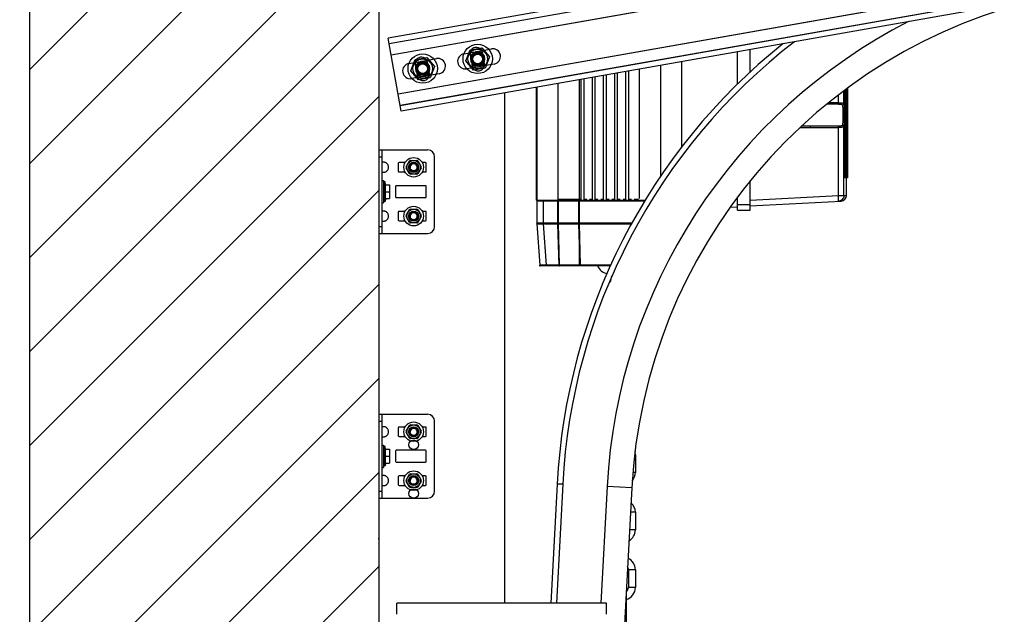
# Model space of a CAD drawing. Units: millimetres. Extents: x 1758 to 312044, y -37428 to 103662.
# Drawn here: x 75119 to 75824, y -5480 to -5054 of the extents above; entities that cross this region are included whole.
import ezdxf

# ---------------------------------------------------------------- set-up
doc = ezdxf.new("R2010")
doc.units = ezdxf.units.MM
doc.header["$LTSCALE"] = 46.255
doc.header["$PDMODE"] = 3
doc.header["$PDSIZE"] = 0.3125
doc.layers.get('0').update_dxf_attribs({"linetype": 'CONTINUOUS'})
doc.layers.get('Defpoints').update_dxf_attribs({"linetype": 'CONTINUOUS'})
doc.styles.get("Standard").update_dxf_attribs({"font": 'txt', "width": 0.8})
doc.dimstyles.new('DIMSTYLE_2', dxfattribs={"dimtxt": 5, "dimasz": 5, "dimexe": 0.18, "dimexo": 0.0625, "dimgap": 0.09, "dimtad": 1, "dimlfac": 10, "dimdsep": 46, "dimtxsty": 'Standard', "dimblk": '_FILLED', "dimblk1": '_FILLED', "dimblk2": '_FILLED', "dimcen": 0.09, "dimadec": 0, "dimazin": 0, "dimtol": 1, "dimtp": 5, "dimtm": 5, "dimtfac": 1, "dimtofl": 0, "dimtmove": 0, "dimatfit": 3, "dimldrblk": '_FILLED', "dimfxl": 1, "dimtolj": 1, "dimarcsym": 0})

# ---------------------------------------------------------------- blocks, each defined once
blk = doc.blocks.new('_FILLED')
at = {"color": 0, "linetype": 'ByBlock'}
blk.add_solid([(0, 0), (-1, 0.15), (-1, -0.15)], dxfattribs=at)
blk = doc.blocks.new('*D212')
at = {"color": 0, "linetype": 'Continuous', "lineweight": -2, "transparency": 16777216}
for p, q in [((75375.78, -4763.5), (74783.83, -4763.5)), ((74784.01, -4813.5), (74784.01, -6348.73)), ((75140.63, -6398.73), (74783.83, -6398.73))]:
    blk.add_line(p, q, dxfattribs=at)
at = {"layer": 'Defpoints', "color": 0, "linetype": 'Continuous', "transparency": 16777216}
for p in [(75376.28, -4763.5), (74784.01, -6398.73), (75141.13, -6398.73)]:
    blk.add_point(p, dxfattribs=at)
at = {"color": 0, "linetype": 'Continuous', "lineweight": -2, "transparency": 16777216, "xscale": 50, "yscale": 50, "zscale": 50}
for p, rotation in [((74784.01, -4763.5), 90), ((74784.01, -6398.73), 270)]:
    blk.add_blockref('_FILLED', p, dxfattribs=dict(at, rotation=rotation))
at = {"color": 0, "linetype": 'Continuous', "lineweight": 25, "transparency": 16777216, "insert": (74664.01, -5581.12), "char_height": 200, "attachment_point": 5, "rotation": 90}
blk.add_mtext('\\A1;H=1635', dxfattribs=at)
blk = doc.blocks.new('*D213')
at = {"color": 0, "linetype": 'Continuous', "lineweight": -2, "transparency": 16777216}
for p, q in [((75853.4, -5029.08), (76124.56, -5029.08)), ((76124.38, -6348.73), (76124.38, -5079.08)), ((75348.84, -6398.73), (76124.56, -6398.73))]:
    blk.add_line(p, q, dxfattribs=at)
at = {"layer": 'Defpoints', "color": 0, "linetype": 'Continuous', "transparency": 16777216}
for p in [(75852.9, -5029.08), (76124.38, -5029.08), (75348.34, -6398.73)]:
    blk.add_point(p, dxfattribs=at)
at = {"color": 0, "linetype": 'Continuous', "lineweight": -2, "transparency": 16777216, "xscale": 50, "yscale": 50, "zscale": 50}
for p, rotation in [((76124.38, -5029.08), 90), ((76124.38, -6398.73), 270)]:
    blk.add_blockref('_FILLED', p, dxfattribs=dict(at, rotation=rotation))
at = {"color": 0, "linetype": 'Continuous', "lineweight": 25, "transparency": 16777216, "insert": (76004.38, -5713.91), "char_height": 200, "attachment_point": 5, "rotation": 90}
blk.add_mtext('\\A1;HL=1290', dxfattribs=at)
blk = doc.blocks.new('*D214')
at = {"color": 0, "linetype": 'Continuous', "lineweight": -2, "transparency": 16777216}
for p, q in [((75395.51, -4870.58), (74447.07, -4870.58)), ((74447.25, -11148.5), (74447.25, -4920.58)), ((75190.18, -11198.5), (74447.07, -11198.5))]:
    blk.add_line(p, q, dxfattribs=at)
at = {"layer": 'Defpoints', "color": 0, "linetype": 'Continuous', "transparency": 16777216}
for p in [(74447.25, -4870.58), (75396.01, -4870.58), (75190.68, -11198.5)]:
    blk.add_point(p, dxfattribs=at)
at = {"color": 0, "linetype": 'Continuous', "lineweight": -2, "transparency": 16777216, "xscale": 50, "yscale": 50, "zscale": 50}
for p, rotation in [((74447.25, -4870.58), 90), ((74447.25, -11198.5), 270)]:
    blk.add_blockref('_FILLED', p, dxfattribs=dict(at, rotation=rotation))
at = {"color": 0, "linetype": 'Continuous', "lineweight": 25, "transparency": 16777216, "insert": (74327.25, -8006.55), "char_height": 200, "attachment_point": 5, "rotation": 90}
blk.add_mtext('\\A1;BW', dxfattribs=at)

msp = doc.modelspace()

# ---------------------------------------------------------------- hatches: boundary and pattern name
h = msp.add_hatch()
h.set_pattern_fill('ANSI31', color=256, scale=15)
edge = h.paths.add_edge_path()
edge.add_line((75126.281, -6398.503), (75126.281, -4549.709))
edge.add_line((75126.281, -4491.951), (79631.285, -3697.597))
edge.add_line((79631.285, -3697.597), (79685.261, -4003.714))
edge.add_line((75376.281, -4763.503), (79685.261, -4003.714))
edge.add_line((77652.225, -4362.193), (75376.281, -4763.503))
edge.add_line((75376.281, -4763.503), (75376.246, -6398.748))
edge.add_line((75126.281, -6398.748), (75376.246, -6398.748))

# ---------------------------------------------------------------- linework, layer by layer
for p, q in [((75126.281, -6398.503), (75126.281, -4491.951)), ((75376.282, -4763.503), (75376.144, -11252.502))]:
    msp.add_line(p, q)
at = {"color": 7, "linetype": 'Continuous'}
for p, q in [((76428.875, -4883.115), (75383.079, -5067.517)), ((76426.087, -4896.096), (75385.215, -5079.63)), ((76425.964, -4896.176), (75385.225, -5079.687)), ((76431.018, -4924.065), (75390.147, -5107.599)), ((76430.895, -4924.145), (75390.157, -5107.655)), ((76431.535, -4936.421), (75392.275, -5119.67)), ((76433.154, -4936.178), (75392.282, -5119.712)), ((75392.275, -5119.67), (75383.079, -5067.517)), ((75437.33, -5078.616), (75457.027, -5075.143)), ((75438.753, -5083.802), (75441.66, -5075.814)), ((75441.66, -5075.814), (75450.031, -5074.338)), ((75450.031, -5074.338), (75455.494, -5080.85)), ((75633.281, -5100.203), (75633.281, -5077.175)), ((75642.281, -5091.619), (75642.281, -5075.588)), ((75397.938, -5085.562), (75417.634, -5082.089)), ((75399.36, -5090.748), (75402.267, -5082.76)), ((75402.267, -5082.76), (75410.638, -5081.284)), ((75410.638, -5081.284), (75416.102, -5087.796)), ((75444.216, -5090.313), (75438.753, -5083.802)), ((75441.724, -5079.361), (75443.113, -5087.24)), ((75443.496, -5084.789), (75442.872, -5081.251)), ((75444.653, -5078.7), (75448.205, -5078.073)), ((75451.976, -5085.677), (75450.587, -5077.798)), ((75450.751, -5079.862), (75451.375, -5083.4)), ((75451.517, -5082.295), (75451.262, -5080.852)), ((75455.494, -5080.85), (75452.587, -5088.837)), ((75593.281, -5145.341), (75593.281, -5084.228)), ((75593.281, -5145.341), (75593.281, -5084.228)), ((75404.824, -5097.259), (75399.36, -5090.748)), ((75402.332, -5086.307), (75403.721, -5094.186)), ((75404.104, -5091.735), (75403.48, -5088.197)), ((75405.261, -5085.645), (75408.812, -5085.019)), ((75412.584, -5092.623), (75411.195, -5084.744)), ((75411.359, -5086.808), (75411.982, -5090.346)), ((75412.125, -5089.241), (75411.87, -5087.798)), ((75416.102, -5087.796), (75413.195, -5095.783)), ((75458.937, -5085.976), (75439.241, -5089.449)), ((75452.587, -5088.837), (75444.216, -5090.313)), ((75449.594, -5085.952), (75446.042, -5086.578)), ((75553.281, -5183.584), (75553.281, -5091.281)), ((75555.281, -5184.084), (75555.281, -5090.928)), ((75555.281, -5183.584), (75555.281, -5090.928)), ((75562.82, -5089.599), (75562.82, -5182.259)), ((75562.82, -5089.599), (75562.82, -5182.259)), ((75578.051, -5086.913), (75578.051, -5166.43)), ((75578.051, -5086.913), (75578.051, -5166.43)), ((75419.544, -5092.922), (75399.848, -5096.395)), ((75413.195, -5095.783), (75404.824, -5097.259)), ((75410.201, -5092.898), (75406.65, -5093.524)), ((75519.742, -5097.195), (75519.742, -5230.119)), ((75519.742, -5097.195), (75519.742, -5183.084)), ((75521.281, -5183.584), (75521.281, -5096.923)), ((75523.281, -5184.084), (75523.281, -5096.571)), ((75523.281, -5183.584), (75523.281, -5096.571)), ((75529.281, -5183.584), (75529.281, -5095.513)), ((75531.281, -5184.084), (75531.281, -5095.16)), ((75531.281, -5183.584), (75531.281, -5095.16)), ((75537.281, -5183.584), (75537.281, -5094.102)), ((75539.281, -5184.084), (75539.281, -5093.749)), ((75539.281, -5183.584), (75539.281, -5093.749)), ((75545.281, -5183.584), (75545.281, -5092.691)), ((75547.281, -5184.084), (75547.281, -5092.339)), ((75547.281, -5183.584), (75547.281, -5092.339)), ((75489.281, -5183.584), (75489.281, -5102.566)), ((75504.512, -5099.88), (75504.512, -5183.084)), ((75504.512, -5099.88), (75504.512, -5183.084)), ((75709.761, -5167.584), (75709.761, -5104.965)), ((75710.764, -5167.584), (75710.764, -5104.219)), ((75710.924, -5167.584), (75710.924, -5104.101)), ((75711.589, -5167.584), (75711.589, -5103.61)), ((75711.696, -5167.584), (75711.696, -5103.532)), ((75712.094, -5167.584), (75712.094, -5103.239)), ((75712.147, -5167.584), (75712.147, -5103.2)), ((75712.28, -5167.584), (75712.28, -5103.103)), ((75466.281, -5106.621), (75466.281, -5471.939)), ((75466.281, -5106.621), (75466.281, -5472.233)), ((75697.403, -5114.584), (75705.509, -5114.584)), ((75705.509, -5130.584), (75678.944, -5130.584)), ((75376.281, -5147.437), (75411.281, -5147.437)), ((75378.781, -5207.437), (75378.781, -5147.437)), ((75416.281, -5202.437), (75416.281, -5152.437)), ((75390.281, -5157.037), (75390.281, -5162.837)), ((75395.177, -5156.537), (75390.781, -5156.537)), ((75395.846, -5159.533), (75398.214, -5155.432)), ((75398.214, -5164.442), (75395.846, -5160.34)), ((75398.913, -5155.028), (75403.649, -5155.028)), ((75404.348, -5155.432), (75406.716, -5159.533)), ((75406.716, -5160.34), (75404.348, -5164.442)), ((75409.781, -5156.537), (75407.385, -5156.537)), ((75410.281, -5162.837), (75410.281, -5157.037)), ((75390.781, -5163.337), (75395.177, -5163.337)), ((75403.649, -5164.846), (75398.913, -5164.846)), ((75407.385, -5163.337), (75409.781, -5163.337)), ((75711.589, -5167.584), (75709.761, -5167.584)), ((75711.281, -5180.184), (75711.281, -5167.584)), ((75712.094, -5167.584), (75711.696, -5167.584)), ((75712.28, -5167.584), (75712.147, -5167.584)), ((75378.781, -5169.437), (75379.781, -5169.437)), ((75379.781, -5169.437), (75379.781, -5185.437)), ((75379.881, -5174.437), (75379.781, -5174.437)), ((75379.881, -5184.437), (75379.881, -5170.437)), ((75380.881, -5170.437), (75379.881, -5170.437)), ((75380.881, -5184.437), (75380.881, -5170.437)), ((75381.167, -5172.437), (75380.881, -5170.437)), ((75381.056, -5172.437), (75383.881, -5172.437)), ((75383.881, -5172.437), (75383.881, -5182.437)), ((75388.281, -5173.687), (75388.281, -5181.187)), ((75409.781, -5173.187), (75388.781, -5173.187)), ((75410.281, -5181.187), (75410.281, -5173.687)), ((75642.281, -5190.584), (75642.281, -5169.628)), ((75379.881, -5180.437), (75379.781, -5180.437)), ((75381.167, -5182.437), (75380.881, -5184.437)), ((75381.056, -5177.437), (75383.881, -5177.437)), ((75381.056, -5182.437), (75383.881, -5182.437)), ((75388.781, -5181.687), (75409.781, -5181.687)), ((75633.281, -5190.584), (75633.281, -5181.123)), ((75378.781, -5185.437), (75379.781, -5185.437)), ((75380.881, -5184.437), (75379.881, -5184.437)), ((75489.281, -5184.084), (75489.781, -5183.584)), ((75489.281, -5183.584), (75567.008, -5183.584)), ((75489.281, -5184.084), (75489.781, -5183.584)), ((75489.281, -5183.584), (75567.008, -5183.584)), ((75489.781, -5184.084), (75504.304, -5184.084)), ((75489.781, -5184.084), (75504.304, -5184.084)), ((75494.281, -5200.085), (75494.281, -5184.085)), ((75504.496, -5184.123), (75504.719, -5183.584)), ((75504.496, -5184.123), (75504.719, -5183.584)), ((75504.512, -5183.084), (75505.219, -5183.584)), ((75521.281, -5183.084), (75504.512, -5183.084)), ((75504.512, -5183.084), (75505.219, -5183.584)), ((75521.281, -5183.084), (75504.512, -5183.084)), ((75504.658, -5184.084), (75519.596, -5184.084)), ((75504.658, -5184.084), (75519.596, -5184.084)), ((75519.949, -5183.584), (75519.742, -5183.084)), ((75519.949, -5183.584), (75519.742, -5183.084)), ((75519.758, -5184.046), (75519.949, -5183.584)), ((75519.758, -5184.046), (75519.949, -5183.584)), ((75519.949, -5184.084), (75566.703, -5184.084)), ((75519.949, -5184.084), (75566.703, -5184.084)), ((75525.281, -5183.084), (75523.281, -5183.084)), ((75525.281, -5183.084), (75523.281, -5183.084)), ((75529.281, -5183.084), (75527.281, -5183.084)), ((75529.281, -5183.084), (75527.281, -5183.084)), ((75533.281, -5183.084), (75531.281, -5183.084)), ((75533.281, -5183.084), (75531.281, -5183.084)), ((75537.281, -5183.084), (75535.281, -5183.084)), ((75541.281, -5183.084), (75539.281, -5183.084)), ((75545.281, -5183.084), (75543.281, -5183.084)), ((75549.281, -5183.084), (75547.281, -5183.084)), ((75553.281, -5183.084), (75551.281, -5183.084)), ((75557.281, -5183.084), (75555.281, -5183.084)), ((75562.313, -5183.084), (75559.281, -5183.084)), ((75633.281, -5188.584), (75627.669, -5188.78)), ((75642.281, -5187.584), (75707.49, -5184.167)), ((75390.281, -5192.037), (75390.281, -5197.837)), ((75395.177, -5191.537), (75390.781, -5191.537)), ((75395.846, -5194.533), (75398.214, -5190.432)), ((75398.214, -5199.442), (75395.846, -5195.34)), ((75398.913, -5190.028), (75403.649, -5190.028)), ((75404.348, -5190.432), (75406.716, -5194.533)), ((75406.716, -5195.34), (75404.348, -5199.442)), ((75409.781, -5191.537), (75407.385, -5191.537)), ((75410.281, -5197.837), (75410.281, -5192.037)), ((75633.281, -5190.584), (75642.281, -5190.584)), ((75390.781, -5198.337), (75395.177, -5198.337)), ((75403.649, -5199.846), (75398.913, -5199.846)), ((75407.385, -5198.337), (75409.781, -5198.337)), ((75489.781, -5200.584), (75489.281, -5200.084)), ((75489.781, -5200.584), (75489.281, -5200.084)), ((75489.281, -5200.584), (75525.908, -5200.584)), ((75489.281, -5200.584), (75557.144, -5200.584)), ((75504.304, -5200.084), (75489.781, -5200.084)), ((75504.304, -5200.084), (75489.781, -5200.084)), ((75496.346, -5230.12), (75494.281, -5200.585)), ((75504.496, -5200.046), (75504.719, -5200.584)), ((75504.496, -5200.046), (75504.719, -5200.584)), ((75557.42, -5200.084), (75504.658, -5200.084)), ((75519.596, -5200.084), (75504.658, -5200.084)), ((75519.758, -5200.123), (75519.897, -5200.46)), ((75519.758, -5200.123), (75519.897, -5200.46)), ((75526.13, -5200.084), (75519.949, -5200.084)), ((75557.42, -5200.084), (75519.949, -5200.084)), ((75376.281, -5207.437), (75411.281, -5207.437)), ((75542.118, -5230.584), (75491.845, -5230.584)), ((75542.117, -5230.585), (75496.845, -5230.585)), ((75376.281, -5336.939), (75411.281, -5336.939)), ((75378.781, -5396.939), (75378.781, -5336.939)), ((75395.846, -5349.035), (75398.214, -5344.933)), ((75398.913, -5344.53), (75403.649, -5344.53)), ((75404.348, -5344.933), (75406.716, -5349.035)), ((75416.281, -5391.939), (75416.281, -5341.939)), ((75390.281, -5346.539), (75390.281, -5352.339)), ((75395.177, -5346.039), (75390.781, -5346.039)), ((75398.214, -5353.944), (75395.846, -5349.842)), ((75406.716, -5349.842), (75404.348, -5353.944)), ((75409.781, -5346.039), (75407.385, -5346.039)), ((75410.281, -5352.339), (75410.281, -5346.539)), ((75378.781, -5358.939), (75379.781, -5358.939)), ((75379.781, -5358.939), (75379.781, -5374.939)), ((75390.781, -5352.839), (75395.177, -5352.839)), ((75403.649, -5354.347), (75398.913, -5354.347)), ((75407.385, -5352.839), (75409.781, -5352.839)), ((75379.881, -5363.939), (75379.781, -5363.939)), ((75379.881, -5373.939), (75379.881, -5359.939)), ((75380.881, -5359.939), (75379.881, -5359.939)), ((75380.881, -5373.939), (75380.881, -5359.939)), ((75381.167, -5361.939), (75380.881, -5359.939)), ((75381.056, -5361.939), (75383.881, -5361.939)), ((75383.881, -5361.939), (75383.881, -5371.939)), ((75388.281, -5363.189), (75388.281, -5370.689)), ((75409.781, -5362.689), (75388.781, -5362.689)), ((75410.281, -5370.689), (75410.281, -5363.189)), ((75560.054, -5365.926), (75560.054, -5378.526)), ((75379.881, -5369.939), (75379.781, -5369.939)), ((75381.167, -5371.939), (75380.881, -5373.939)), ((75381.056, -5366.939), (75383.881, -5366.939)), ((75381.056, -5371.939), (75383.881, -5371.939)), ((75388.781, -5371.189), (75409.781, -5371.189)), ((75378.781, -5374.939), (75379.781, -5374.939)), ((75380.881, -5373.939), (75379.881, -5373.939)), ((75395.846, -5384.035), (75398.214, -5379.933)), ((75398.913, -5379.53), (75403.649, -5379.53)), ((75404.348, -5379.933), (75406.716, -5384.035)), ((75390.281, -5381.539), (75390.281, -5387.339)), ((75395.177, -5381.039), (75390.781, -5381.039)), ((75398.214, -5388.944), (75395.846, -5384.842)), ((75406.716, -5384.842), (75404.348, -5388.944)), ((75409.781, -5381.039), (75407.385, -5381.039)), ((75410.281, -5387.339), (75410.281, -5381.539)), ((75504.031, -5386.894), (75499.559, -5472.233)), ((75390.781, -5387.839), (75395.177, -5387.839)), ((75403.649, -5389.347), (75398.913, -5389.347)), ((75407.385, -5387.839), (75409.781, -5387.839)), ((75557.458, -5389.694), (75551.594, -5501.581)), ((75376.281, -5396.939), (75411.281, -5396.939)), ((75560.054, -5407.126), (75560.054, -5419.726)), ((75376.281, -5426.233), (75375.778, -5426.233)), ((75555.104, -5448.326), (75555.104, -5460.926)), ((75560.054, -5448.326), (75560.054, -5460.926)), ((75553.529, -5464.668), (75553.529, -5488.051))]:
    msp.add_line(p, q, dxfattribs=at)
at = {"color": 9, "linetype": 'Continuous'}
for p, q in [((76429.569, -4887.054), (75383.774, -5071.456)), ((76432.459, -4932.239), (75391.588, -5115.773)), ((76432.337, -4932.319), (75391.598, -5115.829)), ((75489.781, -5183.584), (75489.781, -5102.478)), ((75709.316, -5114.537), (75709.316, -5105.298)), ((75705.542, -5113.681), (75705.542, -5108.157)), ((75698.639, -5113.584), (75705.542, -5113.584)), ((75705.542, -5131.584), (75677.866, -5131.584)), ((75705.542, -5180.275), (75705.542, -5131.488)), ((75709.316, -5180.275), (75709.316, -5130.632)), ((75376.281, -5152.437), (75378.781, -5152.437)), ((75642.281, -5183.59), (75705.542, -5180.275)), ((75705.542, -5180.275), (75709.316, -5180.275)), ((75489.781, -5200.084), (75489.781, -5184.084)), ((75504.304, -5184.084), (75504.304, -5200.084)), ((75504.304, -5184.084), (75504.304, -5200.084)), ((75504.658, -5184.084), (75504.658, -5200.084)), ((75504.658, -5184.084), (75504.658, -5200.084)), ((75519.596, -5200.084), (75519.596, -5184.084)), ((75519.596, -5200.084), (75519.596, -5184.084)), ((75519.949, -5200.084), (75519.949, -5184.084)), ((75519.949, -5200.084), (75519.949, -5184.084)), ((75633.281, -5186.584), (75642.281, -5186.584)), ((75376.281, -5202.437), (75378.781, -5202.437)), ((75491.845, -5230.119), (75489.78, -5200.584)), ((75504.305, -5200.584), (75505.16, -5230.119)), ((75504.305, -5200.584), (75505.16, -5230.119)), ((75504.658, -5200.584), (75505.513, -5230.119)), ((75504.658, -5200.584), (75505.513, -5230.119)), ((75520, -5214.534), (75519.596, -5200.584)), ((75520.451, -5230.119), (75519.596, -5200.584)), ((75520.329, -5213.72), (75519.949, -5200.584)), ((75520.804, -5230.119), (75519.949, -5200.584)), ((75491.845, -5230.119), (75491.845, -5230.584)), ((75505.16, -5230.119), (75491.845, -5230.119)), ((75491.845, -5230.119), (75491.845, -5230.584)), ((75505.16, -5230.119), (75491.845, -5230.119)), ((75505.16, -5230.584), (75505.16, -5230.119)), ((75505.16, -5230.584), (75505.16, -5230.119)), ((75542.329, -5230.119), (75505.513, -5230.119)), ((75520.451, -5230.119), (75505.513, -5230.119)), ((75542.329, -5230.119), (75520.804, -5230.119)), ((75520.804, -5230.119), (75520.804, -5230.584)), ((75376.281, -5341.939), (75378.781, -5341.939)), ((75560.054, -5365.926), (75559.453, -5365.926)), ((75560.054, -5378.526), (75558.208, -5378.526)), ((75508.026, -5387.103), (75503.564, -5472.233)), ((75508.026, -5387.103), (75504.031, -5386.894)), ((75376.281, -5391.939), (75378.781, -5391.939)), ((75539.784, -5388.768), (75535.41, -5472.233)), ((75557.458, -5389.694), (75539.784, -5388.768)), ((75560.054, -5407.126), (75556.544, -5407.126)), ((75560.054, -5419.726), (75555.884, -5419.726)), ((75560.054, -5448.326), (75555.104, -5448.326)), ((75560.054, -5460.926), (75555.104, -5460.926)), ((75553.529, -5468.926), (75553.305, -5468.926))]:
    msp.add_line(p, q, dxfattribs=at)
at = {"color": 3, "linetype": 'Continuous'}
for p, q in [((75389.281, -5480.233), (75389.281, -5472.233)), ((75539.281, -5472.233), (75389.281, -5472.233)), ((75539.281, -5480.233), (75539.281, -5472.233))]:
    msp.add_line(p, q, dxfattribs=at)
at = {"color": 7, "linetype": 'Continuous'}
for centre, radius in [((75447.123, -5082.326), 10.5), ((75447.123, -5082.326), 7), ((75407.731, -5089.272), 10.5), ((75407.731, -5089.272), 7), ((75447.123, -5082.326), 5), ((75447.123, -5082.326), 4.4), ((75447.123, -5082.326), 4), ((75447.123, -5082.326), 3.505), ((75407.731, -5089.272), 5), ((75407.731, -5089.272), 4.4), ((75407.731, -5089.272), 4), ((75407.731, -5089.272), 3.505), ((75401.281, -5159.937), 7), ((75401.281, -5159.937), 4.88), ((75401.281, -5159.937), 3.6), ((75401.281, -5160.231), 3.4), ((75401.281, -5159.937), 3), ((75401.281, -5159.937), 2.646), ((75401.281, -5194.937), 7), ((75401.281, -5194.937), 4.88), ((75401.281, -5194.937), 3.6), ((75401.281, -5195.231), 3.4), ((75401.281, -5194.937), 3), ((75401.281, -5194.937), 2.646), ((75401.281, -5349.439), 7), ((75401.281, -5349.439), 4.88), ((75401.281, -5349.439), 3.6), ((75401.281, -5349.439), 3), ((75401.281, -5349.439), 2.646), ((75401.281, -5358.733), 3.4), ((75401.281, -5384.439), 7), ((75401.281, -5384.439), 4.88), ((75401.281, -5384.439), 3.6), ((75401.281, -5384.439), 3), ((75401.281, -5384.439), 2.646), ((75401.281, -5393.733), 3.4)]:
    msp.add_circle(centre, radius, dxfattribs=at)
for centre, radius, start, end in [((75938.175, -5410.152), 381.267, 102.636142, 176.924064), ((75446.155, -5078.58), 4.5, 10, 190), ((75447.175, -5082.615), 5.5, 49.577875, 157.272727), ((75457.982, -5080.559), 5.5, 280, 100), ((75936.937, -5409.581), 433.5, 128.743101, 177), ((75406.763, -5085.526), 4.5, 10, 190), ((75407.782, -5089.561), 5.5, 49.577875, 157.272727), ((75418.589, -5087.505), 5.5, 280, 100), ((75438.286, -5084.032), 5.5, 100, 280), ((75398.893, -5090.978), 5.5, 100, 280), ((75447.545, -5086.458), 4.5, 190, 10), ((75447.175, -5082.615), 5.5, 222.727273, 330.422125), ((75408.152, -5093.404), 4.5, 190, 10), ((75407.782, -5089.561), 5.5, 222.727273, 330.422125), ((75411.281, -5152.437), 5, 0, 90), ((75390.781, -5157.037), 0.5, 90, 180), ((75401.281, -5159.937), 5.45, 175.754196, 184.245804), ((75401.281, -5159.937), 5.45, 115.754196, 124.245804), ((75401.281, -5159.937), 5.45, 55.754196, 64.245804), ((75401.281, -5159.937), 5.45, 355.754196, 4.245804), ((75409.781, -5157.037), 0.5, 0, 90), ((75390.781, -5162.837), 0.5, 180, 270), ((75401.281, -5159.937), 5.45, 235.754196, 244.245804), ((75401.281, -5159.937), 5.45, 295.754196, 304.245804), ((75409.781, -5162.837), 0.5, 270, 0), ((75388.781, -5173.687), 0.5, 90, 180), ((75409.781, -5173.687), 0.5, 0, 90), ((75388.781, -5181.187), 0.5, 180, 270), ((75409.781, -5181.187), 0.5, 270, 0), ((75707.281, -5180.172), 4, 273, 0), ((75390.781, -5192.037), 0.5, 90, 180), ((75401.281, -5194.937), 5.45, 175.754196, 184.245804), ((75401.281, -5194.937), 5.45, 115.754196, 124.245804), ((75401.281, -5194.937), 5.45, 55.754196, 64.245804), ((75401.281, -5194.937), 5.45, 355.754196, 4.245804), ((75409.781, -5192.037), 0.5, 0, 90), ((75390.781, -5197.837), 0.5, 180, 270), ((75401.281, -5194.937), 5.45, 235.754196, 244.245804), ((75401.281, -5194.937), 5.45, 295.754196, 304.245804), ((75409.781, -5197.837), 0.5, 270, 0), ((75411.281, -5202.437), 5, 270, 0), ((75491.845, -5230.084), 0.5, 184, 270), ((75491.845, -5230.084), 0.5, 184, 270), ((75541.281, -5227.184), 9, 202.196606, 259.80726), ((75551.054, -5242.326), 9, 149.261493, 180), ((75411.281, -5341.939), 5, 0, 90), ((75401.281, -5349.439), 5.45, 115.754196, 124.245804), ((75401.281, -5349.439), 5.45, 55.754196, 64.245804), ((75390.781, -5346.539), 0.5, 90, 180), ((75401.281, -5349.439), 5.45, 175.754196, 184.245804), ((75401.281, -5349.439), 5.45, 355.754196, 4.245804), ((75409.781, -5346.539), 0.5, 0, 90), ((75390.781, -5352.339), 0.5, 180, 270), ((75401.281, -5349.439), 5.45, 235.754196, 244.245804), ((75401.281, -5349.439), 5.45, 295.754196, 304.245804), ((75409.781, -5352.339), 0.5, 270, 0), ((75388.781, -5363.189), 0.5, 90, 180), ((75409.781, -5363.189), 0.5, 0, 90), ((75551.054, -5365.926), 9, 0, 15.28963), ((75388.781, -5370.689), 0.5, 180, 270), ((75409.781, -5370.689), 0.5, 270, 0), ((75401.281, -5384.439), 5.45, 115.754196, 124.245804), ((75401.281, -5384.439), 5.45, 55.754196, 64.245804), ((75551.054, -5378.526), 9, 318.212155, 0), ((75390.781, -5381.539), 0.5, 90, 180), ((75390.781, -5387.339), 0.5, 180, 270), ((75401.281, -5384.439), 5.45, 175.754196, 184.245804), ((75401.281, -5384.439), 5.45, 355.754196, 4.245804), ((75409.781, -5381.539), 0.5, 0, 90), ((75409.781, -5387.339), 0.5, 270, 0), ((75401.281, -5384.439), 5.45, 235.754196, 244.245804), ((75401.281, -5384.439), 5.45, 295.754196, 304.245804), ((75411.281, -5391.939), 5, 270, 0), ((75551.054, -5407.126), 9, 0, 49.46565), ((75551.054, -5419.726), 9, 299.409488, 0), ((75551.054, -5448.326), 9, 0, 65.305685), ((75551.054, -5448.326), 4.05, 0, 31.769328), ((75551.054, -5460.926), 4.05, 307.671287, 0), ((75551.054, -5460.926), 9, 285.962381, 0)]:
    msp.add_arc(centre, radius, start, end, dxfattribs=at)
at = {"color": 9, "linetype": 'Continuous'}
for radius, start in [(397.698, 117.11524), (429.5, 127.754595)]:
    msp.add_arc((75936.937, -5409.581), radius, start, 177, dxfattribs=at)
at = {"color": 2, "linetype": 'Continuous'}
for centre in [(75401.281, -5159.937), (75401.281, -5194.937), (75401.281, -5349.439), (75401.281, -5384.439)]:
    msp.add_arc(centre, 2.5, 255, 195, dxfattribs=at)
at = {"color": 9, "linetype": 'Continuous'}
for points, start_tangent, end_tangent in [([(75705.542, -5113.681), (75705.533, -5114.138), (75705.514, -5114.494), (75705.49, -5114.67)], (-0.0076543, -0.9914506), (-0.3379251, -0.9321156)), ([(75705.49, -5114.67), (75706.336, -5114.694), (75707.094, -5114.761), (75707.704, -5114.892), (75708.123, -5115.109), (75708.32, -5115.431)], (3.0803648, -0.0213378), (0.6315754, -3.0149984)), ([(75705.542, -5113.681), (75706.67, -5113.707), (75707.681, -5113.783), (75708.495, -5113.931), (75709.053, -5114.175), (75709.316, -5114.537)], (4.0253254, -0.0237952), (0.9709883, -3.906532)), ([(75709.316, -5114.537), (75709.169, -5114.974), (75708.806, -5115.3), (75708.32, -5115.432)], (-0.0670235, -1.4503761), (-1.4509032, -0.0544334)), ([(75708.32, -5115.431), (75708.488, -5116.517), (75708.619, -5117.971), (75708.707, -5119.702), (75708.752, -5121.604), (75708.752, -5123.565), (75708.707, -5125.467), (75708.619, -5127.198), (75708.488, -5128.653), (75708.32, -5129.738)], (2.9533377, -14.0421485), (-2.9533406, -14.0421479)), ([(75709.316, -5114.537), (75709.484, -5115.757), (75709.615, -5117.392), (75709.704, -5119.339), (75709.749, -5121.481), (75709.749, -5123.689), (75709.704, -5125.83), (75709.615, -5127.777), (75709.484, -5129.413), (75709.316, -5130.632)], (2.9697741, -15.8571962), (-2.9697804, -15.857195)), ([(75685.469, -5131.585), (75685.462, -5131.085), (75685.443, -5130.719), (75685.417, -5130.585)], (0, 1.0030818), (-1.0030818, 0)), ([(75708.32, -5129.738), (75708.121, -5130.061), (75707.703, -5130.277), (75707.093, -5130.408), (75706.336, -5130.475), (75705.49, -5130.499)], (-0.6315519, -3.0149631), (-3.0803255, -0.0213367)), ([(75705.542, -5131.488), (75705.533, -5131.031), (75705.514, -5130.675), (75705.49, -5130.499)], (-0.0076477, 0.9915005), (-0.3381942, 0.9320711)), ([(75709.316, -5130.632), (75709.051, -5130.995), (75708.493, -5131.238), (75707.68, -5131.386), (75706.669, -5131.462), (75705.542, -5131.488)], (-0.9708642, -3.9064998), (-4.0252642, -0.023793)), ([(75709.316, -5130.632), (75709.169, -5130.195), (75708.806, -5129.869), (75708.32, -5129.737)], (-0.067232, 1.450193), (-1.4507238, 0.0545917)), ([(75705.542, -5184.269), (75705.597, -5184.069), (75705.625, -5183.497), (75705.625, -5182.606), (75705.596, -5181.492), (75705.542, -5180.275)], (3.9985549, 0.2095553), (-0.208983, 3.9985848)), ([(75709.316, -5180.275), (75709.033, -5181.757), (75708.223, -5183.028), (75707.002, -5183.907), (75705.542, -5184.269)], (-0.0120372, -6.0246467), (-6.0164021, -0.3153063)), ([(75711.063, -5180.184), (75709.316, -5180.275)], (0, -0.0000008), (-1.7469225, -0.090738)), ([(75491.346, -5230.119), (75491.412, -5230.132), (75491.594, -5230.132), (75491.845, -5230.119)], (0.034899, -0.4990794), (0.4990912, 0.03473)), ([(75491.346, -5230.119), (75491.412, -5230.132), (75491.594, -5230.132), (75491.845, -5230.119)], (0.034899, -0.4990794), (0.4990912, 0.03473)), ([(75505.16, -5230.119), (75505.229, -5230.121), (75505.298, -5230.122), (75505.37, -5230.122), (75505.442, -5230.121)], (0.2818832, -0.0081091), (0.2819576, 0.0052927)), ([(75505.16, -5230.119), (75505.229, -5230.121), (75505.298, -5230.122), (75505.37, -5230.122), (75505.442, -5230.121)], (0.2818832, -0.0081091), (0.2819576, 0.0052927)), ([(75505.442, -5230.121), (75505.513, -5230.119)], (0.0707425, 0.0013279), (0.070694, 0.0028892)), ([(75505.442, -5230.121), (75505.513, -5230.119)], (0.0707425, 0.0013279), (0.070694, 0.0028892)), ([(75505.513, -5230.119), (75505.568, -5230.354)], (0.0119196, -0.2410646), (0.1000374, -0.2226749)), ([(75505.513, -5230.119), (75505.568, -5230.354)], (0.0119196, -0.2410646), (0.1000374, -0.2226749)), ([(75505.568, -5230.354), (75505.696, -5230.523), (75505.866, -5230.584)], (0.1625692, -0.3618654), (0.3922287, 0)), ([(75505.568, -5230.354), (75505.696, -5230.523), (75505.866, -5230.584)], (0.1625692, -0.3618654), (0.3922287, 0)), ([(75520.451, -5230.119), (75520.554, -5230.122), (75520.675, -5230.122), (75520.804, -5230.119)], (0.3524567, -0.0143382), (0.3526018, 0.0101633)), ([(75520.804, -5230.584), (75520.634, -5230.523), (75520.506, -5230.354), (75520.451, -5230.119)], (-0.6335878, 0), (-0.03129, 0.6328147))]:
    msp.add_spline(points, degree=3, dxfattribs=dict(at, start_tangent=start_tangent, end_tangent=end_tangent))
at = {"color": 7, "linetype": 'Continuous'}
for points, start_tangent, end_tangent in [([(75378.781, -5156.638), (75378.825, -5156.384), (75378.961, -5156.215), (75379.192, -5156.118), (75379.513, -5156.086), (75379.907, -5156.118), (75380.35, -5156.215), (75380.815, -5156.384), (75381.281, -5156.638)], (0, 1), (0.8361237, -0.548541)), ([(75381.281, -5163.236), (75382.124, -5162.56), (75382.723, -5161.835), (75383.108, -5161.081), (75383.293, -5160.321), (75383.293, -5159.552), (75383.108, -5158.793), (75382.723, -5158.039), (75382.124, -5157.314), (75381.281, -5156.638)], (0.8361237, 0.548541), (-0.8361237, 0.548541)), ([(75381.281, -5163.236), (75380.815, -5163.489), (75380.35, -5163.659), (75379.907, -5163.756), (75379.513, -5163.788), (75379.192, -5163.756), (75378.961, -5163.659), (75378.825, -5163.489), (75378.781, -5163.236)], (-0.8361237, -0.548541), (0, 1)), ([(75379.782, -5173.601), (75379.881, -5173.614)], (0.9941056, -0.1084165), (0.9899583, -0.1413595)), ([(75381.056, -5177.437), (75381.063, -5177.356), (75381.069, -5177.276), (75381.075, -5177.197), (75381.081, -5177.118), (75381.087, -5177.039), (75381.093, -5176.96), (75381.098, -5176.882), (75381.103, -5176.804), (75381.108, -5176.726), (75381.113, -5176.648), (75381.118, -5176.571), (75381.122, -5176.493), (75381.126, -5176.416), (75381.13, -5176.338), (75381.134, -5176.261), (75381.138, -5176.183), (75381.141, -5176.106), (75381.144, -5176.028), (75381.147, -5175.951), (75381.15, -5175.873), (75381.153, -5175.796), (75381.155, -5175.718), (75381.157, -5175.64), (75381.159, -5175.562), (75381.161, -5175.484), (75381.163, -5175.406), (75381.164, -5175.328), (75381.165, -5175.25), (75381.166, -5175.172), (75381.166, -5175.093), (75381.167, -5175.015), (75381.167, -5174.937), (75381.167, -5174.859), (75381.166, -5174.78), (75381.166, -5174.702), (75381.165, -5174.624), (75381.164, -5174.546), (75381.163, -5174.468), (75381.161, -5174.39), (75381.159, -5174.312), (75381.157, -5174.234), (75381.155, -5174.156), (75381.153, -5174.078), (75381.15, -5174.001), (75381.147, -5173.923), (75381.144, -5173.845), (75381.141, -5173.768), (75381.138, -5173.69), (75381.134, -5173.613), (75381.13, -5173.536), (75381.126, -5173.458), (75381.122, -5173.381), (75381.118, -5173.303), (75381.113, -5173.225), (75381.108, -5173.148), (75381.103, -5173.07), (75381.098, -5172.992), (75381.093, -5172.913), (75381.087, -5172.835), (75381.081, -5172.756), (75381.075, -5172.677), (75381.069, -5172.597), (75381.063, -5172.517), (75381.056, -5172.437)], (0.0821995, 0.9966159), (-0.0821995, 0.9966159)), ([(75379.881, -5181.26), (75379.782, -5181.272)], (-0.9899583, -0.1413596), (-0.9941056, -0.1084165)), ([(75381.056, -5182.437), (75381.063, -5182.356), (75381.069, -5182.276), (75381.075, -5182.197), (75381.081, -5182.118), (75381.087, -5182.039), (75381.093, -5181.96), (75381.098, -5181.882), (75381.103, -5181.804), (75381.108, -5181.726), (75381.113, -5181.648), (75381.118, -5181.571), (75381.122, -5181.493), (75381.126, -5181.416), (75381.13, -5181.338), (75381.134, -5181.261), (75381.138, -5181.183), (75381.141, -5181.106), (75381.144, -5181.028), (75381.147, -5180.951), (75381.15, -5180.873), (75381.153, -5180.796), (75381.155, -5180.718), (75381.157, -5180.64), (75381.159, -5180.562), (75381.161, -5180.484), (75381.163, -5180.406), (75381.164, -5180.328), (75381.165, -5180.25), (75381.166, -5180.172), (75381.166, -5180.093), (75381.167, -5180.015), (75381.167, -5179.937), (75381.167, -5179.859), (75381.166, -5179.78), (75381.166, -5179.702), (75381.165, -5179.624), (75381.164, -5179.546), (75381.163, -5179.468), (75381.161, -5179.39), (75381.159, -5179.312), (75381.157, -5179.234), (75381.155, -5179.156), (75381.153, -5179.078), (75381.15, -5179.001), (75381.147, -5178.923), (75381.144, -5178.845), (75381.141, -5178.768), (75381.138, -5178.69), (75381.134, -5178.613), (75381.13, -5178.536), (75381.126, -5178.458), (75381.122, -5178.381), (75381.118, -5178.303), (75381.113, -5178.225), (75381.108, -5178.148), (75381.103, -5178.07), (75381.098, -5177.992), (75381.093, -5177.913), (75381.087, -5177.835), (75381.081, -5177.756), (75381.075, -5177.677), (75381.069, -5177.597), (75381.063, -5177.517), (75381.056, -5177.437)], (0.0821995, 0.9966159), (-0.0821995, 0.9966159)), ([(75489.428, -5183.938), (75489.589, -5184.046)], (0.1373918, -0.1373918), (0.1810507, -0.0753287)), ([(75489.428, -5183.938), (75489.589, -5184.046)], (0.1373918, -0.1373918), (0.1810507, -0.0753287)), ([(75489.589, -5184.046), (75489.683, -5184.075)], (0.0910552, -0.0378848), (0.0965383, -0.0192832)), ([(75489.589, -5184.046), (75489.683, -5184.075)], (0.0910552, -0.0378848), (0.0965383, -0.0192832)), ([(75489.683, -5184.075), (75489.781, -5184.084)], (0.0969736, -0.0193701), (0.0981599, 0)), ([(75489.683, -5184.075), (75489.781, -5184.084)], (0.0969736, -0.0193701), (0.0981599, 0)), ([(75504.304, -5184.084), (75504.402, -5184.094), (75504.496, -5184.123)], (0.1960343, 0), (0.1811121, -0.0750191)), ([(75504.304, -5184.084), (75504.402, -5184.094), (75504.496, -5184.123)], (0.1960343, 0), (0.1811121, -0.0750191)), ([(75504.496, -5184.123), (75504.582, -5184.094), (75504.658, -5184.084)], (0.1546399, 0.0640539), (0.167381, 0)), ([(75504.496, -5184.123), (75504.582, -5184.094), (75504.658, -5184.084)], (0.1546399, 0.0640539), (0.167381, 0)), ([(75519.596, -5184.084), (75519.671, -5184.075), (75519.758, -5184.046)], (0.167381, 0), (0.1546399, 0.0640539)), ([(75519.596, -5184.084), (75519.671, -5184.075), (75519.758, -5184.046)], (0.167381, 0), (0.1546399, 0.0640539)), ([(75519.758, -5184.046), (75519.852, -5184.075), (75519.949, -5184.084)], (0.1811121, -0.0750191), (0.1960343, 0)), ([(75519.758, -5184.046), (75519.852, -5184.075), (75519.949, -5184.084)], (0.1811121, -0.0750191), (0.1960343, 0)), ([(75378.781, -5191.638), (75378.825, -5191.384), (75378.961, -5191.215), (75379.192, -5191.118), (75379.513, -5191.086), (75379.907, -5191.118), (75380.35, -5191.215), (75380.815, -5191.384), (75381.281, -5191.638)], (0, 1), (0.8361237, -0.548541)), ([(75381.281, -5198.236), (75382.124, -5197.56), (75382.723, -5196.835), (75383.108, -5196.081), (75383.293, -5195.321), (75383.293, -5194.552), (75383.108, -5193.793), (75382.723, -5193.039), (75382.124, -5192.314), (75381.281, -5191.638)], (0.8361237, 0.548541), (-0.8361237, 0.548541)), ([(75381.281, -5198.236), (75380.815, -5198.489), (75380.35, -5198.659), (75379.907, -5198.756), (75379.513, -5198.788), (75379.192, -5198.756), (75378.961, -5198.659), (75378.825, -5198.489), (75378.781, -5198.236)], (-0.8361237, -0.548541), (0, 1)), ([(75489.502, -5200.17), (75489.428, -5200.231)], (-0.080532, -0.0541441), (-0.068126, -0.068126)), ([(75489.502, -5200.17), (75489.428, -5200.231)], (-0.080532, -0.0541441), (-0.068126, -0.068126)), ([(75489.781, -5200.084), (75489.589, -5200.123), (75489.502, -5200.17)], (-0.2938358, 0), (-0.2456094, -0.1651307)), ([(75489.781, -5200.084), (75489.589, -5200.123), (75489.502, -5200.17)], (-0.2938358, 0), (-0.2456094, -0.1651307)), ([(75504.402, -5200.075), (75504.304, -5200.084)], (-0.0960918, -0.0190565), (-0.0977301, 0)), ([(75504.402, -5200.075), (75504.304, -5200.084)], (-0.0960918, -0.0190565), (-0.0977301, 0)), ([(75504.496, -5200.046), (75504.402, -5200.075)], (-0.0908212, -0.0376194), (-0.0966562, -0.0191684)), ([(75504.496, -5200.046), (75504.402, -5200.075)], (-0.0908212, -0.0376194), (-0.0966562, -0.0191684)), ([(75504.582, -5200.075), (75504.496, -5200.046)], (-0.0891238, 0.0208706), (-0.0843041, 0.0349199)), ([(75504.582, -5200.075), (75504.496, -5200.046)], (-0.0891238, 0.0208706), (-0.0843041, 0.0349199)), ([(75504.658, -5200.084), (75504.582, -5200.075)], (-0.0761309, 0), (-0.0743568, 0.0174126)), ([(75504.658, -5200.084), (75504.582, -5200.075)], (-0.0761309, 0), (-0.0743568, 0.0174126)), ([(75519.658, -5200.091), (75519.596, -5200.084)], (-0.0621428, 0.0125803), (-0.0631631, 0)), ([(75519.658, -5200.091), (75519.596, -5200.084)], (-0.0621428, 0.0125803), (-0.0631631, 0)), ([(75519.758, -5200.123), (75519.671, -5200.094), (75519.658, -5200.091)], (-0.0962848, 0.0398825), (-0.1025344, 0.0207573)), ([(75519.758, -5200.123), (75519.671, -5200.094), (75519.658, -5200.091)], (-0.0962848, 0.0398825), (-0.1025344, 0.0207573)), ([(75519.949, -5200.084), (75519.852, -5200.094), (75519.758, -5200.123)], (-0.1960343, 0), (-0.1811121, -0.0750191)), ([(75519.949, -5200.084), (75519.852, -5200.094), (75519.758, -5200.123)], (-0.1960343, 0), (-0.1811121, -0.0750191)), ([(75378.781, -5346.14), (75378.825, -5345.886), (75378.961, -5345.717), (75379.192, -5345.62), (75379.513, -5345.588), (75379.907, -5345.62), (75380.35, -5345.717), (75380.815, -5345.886), (75381.281, -5346.14)], (0, 1), (0.8361237, -0.548541)), ([(75381.281, -5352.737), (75382.124, -5352.062), (75382.723, -5351.336), (75383.108, -5350.582), (75383.293, -5349.823), (75383.293, -5349.054), (75383.108, -5348.295), (75382.723, -5347.541), (75382.124, -5346.815), (75381.281, -5346.14)], (0.8361237, 0.548541), (-0.8361237, 0.548541)), ([(75381.281, -5352.737), (75380.815, -5352.991), (75380.35, -5353.16), (75379.907, -5353.258), (75379.513, -5353.289), (75379.192, -5353.258), (75378.961, -5353.16), (75378.825, -5352.991), (75378.781, -5352.737)], (-0.8361237, -0.548541), (0, 1)), ([(75379.782, -5363.103), (75379.881, -5363.116)], (0.9941056, -0.1084165), (0.9899583, -0.1413595)), ([(75381.056, -5366.939), (75381.063, -5366.858), (75381.069, -5366.778), (75381.075, -5366.699), (75381.081, -5366.62), (75381.087, -5366.541), (75381.093, -5366.462), (75381.098, -5366.384), (75381.103, -5366.306), (75381.108, -5366.228), (75381.113, -5366.15), (75381.118, -5366.072), (75381.122, -5365.995), (75381.126, -5365.917), (75381.13, -5365.84), (75381.134, -5365.763), (75381.138, -5365.685), (75381.141, -5365.608), (75381.144, -5365.53), (75381.147, -5365.453), (75381.15, -5365.375), (75381.153, -5365.297), (75381.155, -5365.22), (75381.157, -5365.142), (75381.159, -5365.064), (75381.161, -5364.986), (75381.163, -5364.908), (75381.164, -5364.83), (75381.165, -5364.752), (75381.166, -5364.673), (75381.166, -5364.595), (75381.167, -5364.517), (75381.167, -5364.439), (75381.167, -5364.36), (75381.166, -5364.282), (75381.166, -5364.204), (75381.165, -5364.126), (75381.164, -5364.048), (75381.163, -5363.969), (75381.161, -5363.891), (75381.159, -5363.813), (75381.157, -5363.736), (75381.155, -5363.658), (75381.153, -5363.58), (75381.15, -5363.502), (75381.147, -5363.425), (75381.144, -5363.347), (75381.141, -5363.27), (75381.138, -5363.192), (75381.134, -5363.115), (75381.13, -5363.037), (75381.126, -5362.96), (75381.122, -5362.882), (75381.118, -5362.805), (75381.113, -5362.727), (75381.108, -5362.649), (75381.103, -5362.571), (75381.098, -5362.493), (75381.093, -5362.415), (75381.087, -5362.337), (75381.081, -5362.258), (75381.075, -5362.179), (75381.069, -5362.099), (75381.063, -5362.019), (75381.056, -5361.939)], (0.0821995, 0.9966159), (-0.0821995, 0.9966159)), ([(75379.881, -5370.762), (75379.782, -5370.774)], (-0.9899583, -0.1413596), (-0.9941056, -0.1084165)), ([(75381.056, -5371.939), (75381.063, -5371.858), (75381.069, -5371.778), (75381.075, -5371.699), (75381.081, -5371.62), (75381.087, -5371.541), (75381.093, -5371.462), (75381.098, -5371.384), (75381.103, -5371.306), (75381.108, -5371.228), (75381.113, -5371.15), (75381.118, -5371.072), (75381.122, -5370.995), (75381.126, -5370.917), (75381.13, -5370.84), (75381.134, -5370.763), (75381.138, -5370.685), (75381.141, -5370.608), (75381.144, -5370.53), (75381.147, -5370.453), (75381.15, -5370.375), (75381.153, -5370.297), (75381.155, -5370.22), (75381.157, -5370.142), (75381.159, -5370.064), (75381.161, -5369.986), (75381.163, -5369.908), (75381.164, -5369.83), (75381.165, -5369.752), (75381.166, -5369.673), (75381.166, -5369.595), (75381.167, -5369.517), (75381.167, -5369.439), (75381.167, -5369.36), (75381.166, -5369.282), (75381.166, -5369.204), (75381.165, -5369.126), (75381.164, -5369.048), (75381.163, -5368.969), (75381.161, -5368.891), (75381.159, -5368.813), (75381.157, -5368.736), (75381.155, -5368.658), (75381.153, -5368.58), (75381.15, -5368.502), (75381.147, -5368.425), (75381.144, -5368.347), (75381.141, -5368.27), (75381.138, -5368.192), (75381.134, -5368.115), (75381.13, -5368.037), (75381.126, -5367.96), (75381.122, -5367.882), (75381.118, -5367.805), (75381.113, -5367.727), (75381.108, -5367.649), (75381.103, -5367.571), (75381.098, -5367.493), (75381.093, -5367.415), (75381.087, -5367.337), (75381.081, -5367.258), (75381.075, -5367.179), (75381.069, -5367.099), (75381.063, -5367.019), (75381.056, -5366.939)], (0.0821995, 0.9966159), (-0.0821995, 0.9966159)), ([(75378.781, -5381.14), (75378.825, -5380.886), (75378.961, -5380.717), (75379.192, -5380.62), (75379.513, -5380.588), (75379.907, -5380.62), (75380.35, -5380.717), (75380.815, -5380.886), (75381.281, -5381.14)], (0, 1), (0.8361237, -0.548541)), ([(75381.281, -5387.737), (75382.124, -5387.062), (75382.723, -5386.336), (75383.108, -5385.582), (75383.293, -5384.823), (75383.293, -5384.054), (75383.108, -5383.295), (75382.723, -5382.541), (75382.124, -5381.815), (75381.281, -5381.14)], (0.8361237, 0.548541), (-0.8361237, 0.548541)), ([(75381.281, -5387.737), (75380.815, -5387.991), (75380.35, -5388.16), (75379.907, -5388.258), (75379.513, -5388.289), (75379.192, -5388.258), (75378.961, -5388.16), (75378.825, -5387.991), (75378.781, -5387.737)], (-0.8361237, -0.548541), (0, 1))]:
    msp.add_spline(points, degree=3, dxfattribs=dict(at, start_tangent=start_tangent, end_tangent=end_tangent))

# ---------------------------------------------------------------- dimensions: what is measured, and where the dimension line sits
at = {"color": 82, "linetype": 'Continuous', "lineweight": 25}
for base, p1, p2, text, picture, middle in [((74784.009, -6398.735), (75376.281, -4763.503), (75141.128, -6398.735), 'H=<>', '*D212', (74784.009, -5581.119)), ((74447.251, -4870.584), (75190.68, -11198.503), (75396.01, -4870.584), 'BW', '*D214', (74447.251, -8006.549)), ((76124.38, -5029.081), (75348.343, -6398.735), (75852.897, -5029.081), 'HL=1290', '*D213', (76124.38, -5713.908))]:
    dim = msp.add_linear_dim(base=base, p1=p1, p2=p2, angle=90, text=text, dimstyle='DIMSTYLE_2', override={"dimtxt": 200, "dimasz": 50, "dimexo": 0.5, "dimgap": 20, "dimdec": 0, "dimlfac": 1, "dimtol": 0}, dxfattribs=at)
    dim.commit()
    dim.dimension.update_dxf_attribs({"geometry": picture, "text_midpoint": middle, "dimtype": 160})

doc.saveas('drawing.dxf')
